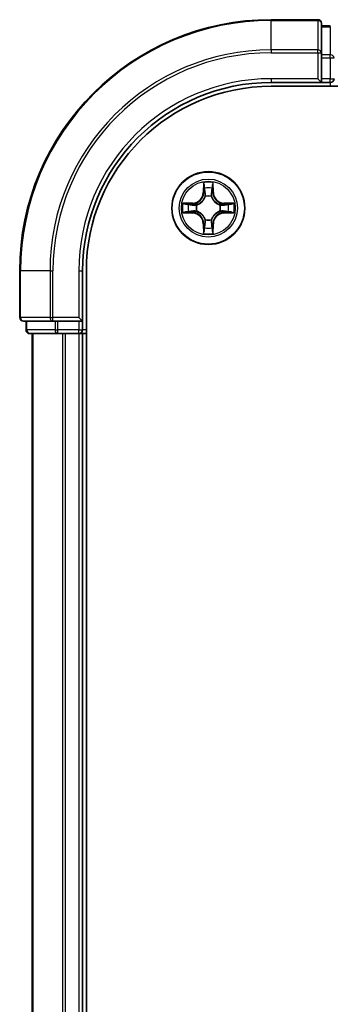
# Model space of a CAD drawing. Units: millimetres. Extents: x 36 to 6157, y 20 to 1144.
# Drawn here: x 1540 to 1565, y 968 to 1046 of the extents above; entities that cross this region are included whole.
import ezdxf

# ---------------------------------------------------------------- set-up
doc = ezdxf.new("R2010")
doc.units = ezdxf.units.MM
doc.header["$LTSCALE"] = 2.5
doc.layers.add('Visible (ISO)', color=7, linetype='Continuous', lineweight=35)
doc.layers.add('Visible Narrow (ISO)', color=7, linetype='Continuous', lineweight=25)

msp = doc.modelspace()

# ---------------------------------------------------------------- linework, layer by layer
at = {"layer": 'Visible (ISO)'}
for p, q in [((1563.9425, 1046.2289), (1560.2425, 1046.2289)), ((1564.2425, 1043.5883), (1564.2425, 1045.9289)), ((1564.9425, 1045.7289), (1564.2425, 1045.7289)), ((1564.2425, 1043.1875), (1564.2425, 1043.5883)), ((1564.2425, 1043.1875), (1564.2425, 1041.5289)), ((1560.2425, 1041.2289), (1564.2425, 1041.2289)), ((1563.9425, 1041.5289), (1564.2425, 1041.2289)), ((1564.2425, 1041.2289), (1564.2425, 1041.5289)), ((1564.2425, 1041.2289), (1564.9425, 1041.2289)), ((1560.2425, 1040.9289), (1720.2425, 1040.9289)), ((1540.2425, 1026.2289), (1540.2425, 1022.5289)), ((1545.2425, 1022.2289), (1545.2425, 1026.2289)), ((1545.5425, 906.2289), (1545.5425, 1026.2289)), ((1545.2425, 1022.2289), (1544.9425, 1022.5289)), ((1540.5425, 1022.2289), (1542.883, 1022.2289)), ((1540.7425, 1022.2289), (1540.7425, 1021.5289)), ((1542.883, 1022.2289), (1543.2838, 1022.2289)), ((1544.9425, 1022.2289), (1543.2838, 1022.2289)), ((1544.9425, 1022.2289), (1545.2425, 1022.2289)), ((1545.2425, 1021.5289), (1545.2425, 1022.2289)), ((1541.0425, 1021.2289), (1543.2838, 1021.2289)), ((1541.2425, 1021.2289), (1541.2425, 911.2289)), ((1543.2838, 1021.2289), (1543.6594, 1021.2289)), ((1543.6594, 1021.2289), (1543.883, 1021.2289)), ((1543.883, 1021.2289), (1544.9425, 1021.2289)), ((1544.9425, 1021.2289), (1545.2425, 1021.2289)), ((1545.2425, 911.2289), (1545.2425, 1021.2289)), ((1545.2425, 1021.2289), (1545.5425, 1021.2289))]:
    msp.add_line(p, q, dxfattribs=at)
msp.add_circle((1555.2425, 1031.2289), 2.9, dxfattribs=at)
for centre, radius, start, end in [((1560.2425, 1026.2289), 20, 90, 180), ((1563.9425, 1045.9289), 0.3, 0, 90), ((1560.2425, 1026.2289), 15, 90, 180), ((1564.9425, 1041.5289), 0.3, 270, 0), ((1560.2425, 1026.2289), 14.7, 90, 180), ((1540.5425, 1022.5289), 0.3, 180, 270), ((1541.0425, 1021.5289), 0.3, 180, 270), ((1544.9425, 1021.5289), 0.3, 270, 0)]:
    msp.add_arc(centre, radius, start, end, dxfattribs=at)
at = {"layer": 'Visible Narrow (ISO)'}
for p, q in [((1560.2425, 1046.1593), (1560.2425, 1046.2289)), ((1560.2425, 1046.1593), (1563.9425, 1046.1593)), ((1560.2425, 1043.8188), (1560.2425, 1046.1593)), ((1563.9425, 1046.1593), (1563.9425, 1046.2289)), ((1563.9425, 1046.1593), (1563.9425, 1043.8188)), ((1564.2425, 1045.6593), (1564.9425, 1045.6593)), ((1564.9425, 1045.6593), (1564.9425, 1045.7289)), ((1564.9425, 1045.6593), (1564.9425, 1043.418)), ((1563.9425, 1043.8188), (1560.2425, 1043.8188)), ((1560.2425, 1043.8188), (1560.2425, 1043.5883)), ((1560.2425, 1043.5883), (1563.9425, 1043.5883)), ((1563.9425, 1043.5883), (1563.9425, 1043.8188)), ((1563.9425, 1043.5883), (1563.9425, 1041.5289)), ((1563.9425, 1043.5883), (1564.2425, 1043.5883)), ((1564.9425, 1043.418), (1564.2425, 1043.418)), ((1564.2425, 1043.1875), (1564.9425, 1043.1875)), ((1564.9425, 1043.1875), (1564.9425, 1043.418)), ((1564.9425, 1043.1875), (1564.9425, 1041.5289)), ((1564.9425, 1043.1875), (1565.2425, 1043.1875)), ((1560.2425, 1041.5289), (1560.2425, 1041.2289)), ((1563.9425, 1041.5289), (1560.2425, 1041.5289)), ((1564.9425, 1041.5289), (1564.2425, 1041.5289)), ((1564.9425, 1041.2289), (1564.9425, 1041.5289)), ((1564.9425, 1041.5289), (1565.2425, 1041.5289)), ((1564.9425, 1041.2289), (1564.9425, 1040.9289)), ((1554.852, 1033.2516), (1554.8384, 1032.4721)), ((1554.8882, 1032.4712), (1554.8968, 1032.9612)), ((1555.5882, 1032.9612), (1555.5967, 1032.4712)), ((1555.6465, 1032.4721), (1555.6329, 1033.2516)), ((1554.8882, 1032.4712), (1554.8384, 1032.4721)), ((1554.8882, 1032.4712), (1554.9609, 1032.4699)), ((1555.0014, 1032.1451), (1554.9959, 1032.1658)), ((1555.489, 1032.1658), (1555.4836, 1032.1451)), ((1555.5967, 1032.4712), (1555.5241, 1032.4699)), ((1555.5967, 1032.4712), (1555.6465, 1032.4721)), ((1553.9993, 1031.6329), (1553.2198, 1031.6193)), ((1553.5101, 1031.5746), (1554.0001, 1031.5831)), ((1554.0001, 1031.5831), (1553.9993, 1031.6329)), ((1554.0001, 1031.5831), (1554.0014, 1031.5105)), ((1554.3056, 1031.4754), (1554.3262, 1031.47)), ((1554.3262, 1030.9878), (1554.3056, 1030.9823)), ((1556.1588, 1031.47), (1556.1794, 1031.4754)), ((1556.1794, 1030.9823), (1556.1588, 1030.9878)), ((1556.4848, 1031.5831), (1556.4835, 1031.5105)), ((1556.4848, 1031.5831), (1556.4857, 1031.6329)), ((1556.4848, 1031.5831), (1556.9749, 1031.5746)), ((1557.2652, 1031.6193), (1556.4857, 1031.6329)), ((1553.2198, 1030.8384), (1553.9993, 1030.8248)), ((1554.0001, 1030.8746), (1553.5101, 1030.8832)), ((1554.0001, 1030.8746), (1553.9993, 1030.8248)), ((1554.0001, 1030.8746), (1554.0014, 1030.9472)), ((1554.9959, 1030.2919), (1555.0014, 1030.3126)), ((1555.4836, 1030.3126), (1555.489, 1030.2919)), ((1556.4848, 1030.8746), (1556.4835, 1030.9472)), ((1556.9749, 1030.8832), (1556.4848, 1030.8746)), ((1556.4848, 1030.8746), (1556.4857, 1030.8248)), ((1556.4857, 1030.8248), (1557.2652, 1030.8384)), ((1554.8882, 1029.9865), (1554.8384, 1029.9857)), ((1554.8384, 1029.9857), (1554.852, 1029.2061)), ((1554.8882, 1029.9865), (1554.9609, 1029.9878)), ((1554.8968, 1029.4965), (1554.8882, 1029.9865)), ((1555.5967, 1029.9865), (1555.5241, 1029.9878)), ((1555.5967, 1029.9865), (1555.5882, 1029.4965)), ((1555.5967, 1029.9865), (1555.6465, 1029.9857)), ((1555.6329, 1029.2061), (1555.6465, 1029.9857)), ((1540.312, 1026.2289), (1540.2425, 1026.2289)), ((1540.312, 1022.5289), (1540.312, 1026.2289)), ((1542.6525, 1026.2289), (1540.312, 1026.2289)), ((1542.6525, 1026.2289), (1542.6525, 1022.5289)), ((1542.6525, 1026.2289), (1542.883, 1026.2289)), ((1542.883, 1022.5289), (1542.883, 1026.2289)), ((1544.9425, 1026.2289), (1545.2425, 1026.2289)), ((1544.9425, 1026.2289), (1544.9425, 1022.5289)), ((1540.2425, 1022.5289), (1540.312, 1022.5289)), ((1542.6525, 1022.5289), (1540.312, 1022.5289)), ((1542.6525, 1022.5289), (1542.883, 1022.5289)), ((1544.9425, 1022.5289), (1542.883, 1022.5289)), ((1542.883, 1022.2289), (1542.883, 1022.5289)), ((1540.812, 1021.5289), (1540.812, 1022.2289)), ((1543.0534, 1022.2289), (1543.0534, 1021.5289)), ((1543.2838, 1021.5289), (1543.2838, 1022.2289)), ((1544.9425, 1022.2289), (1544.9425, 1021.5289)), ((1540.7425, 1021.5289), (1540.812, 1021.5289)), ((1543.0534, 1021.5289), (1540.812, 1021.5289)), ((1541.312, 911.2289), (1541.312, 1021.2289)), ((1543.0534, 1021.5289), (1543.2838, 1021.5289)), ((1544.9425, 1021.5289), (1543.2838, 1021.5289)), ((1543.2838, 1021.2289), (1543.2838, 1021.5289)), ((1543.6525, 1021.2289), (1543.6525, 911.2289)), ((1543.883, 911.2289), (1543.883, 1021.2289)), ((1544.9425, 1021.5289), (1545.2425, 1021.5289)), ((1544.9425, 1021.2289), (1544.9425, 1021.5289)), ((1544.9425, 1021.2289), (1544.9425, 911.2289)), ((1545.5425, 1021.5289), (1545.2425, 1021.5289))]:
    msp.add_line(p, q, dxfattribs=at)
for radius in [2.8677, 2.3092, 2.1415]:
    msp.add_circle((1555.2425, 1031.2289), radius, dxfattribs=at)
for centre, radius, start, end in [((1560.2425, 1026.2289), 19.9305, 90, 180), ((1560.2425, 1026.2289), 17.59, 90, 180), ((1560.2425, 1026.2289), 17.3595, 90, 180), ((1560.2425, 1026.2289), 15.3, 90, 180), ((1555.2425, 1031.2289), 2.0601, 79.074582, 100.925418), ((1555.2425, 1031.2289), 1.6122, 79.692479, 100.307521), ((1553.9844, 1032.487), 0.8542, 271, 359), ((1553.9844, 1032.487), 0.904, 271, 359), ((1555.2425, 1031.2289), 0.9688, 75.258044, 104.741956), ((1555.2425, 1031.2289), 0.9475, 75.258044, 104.741956), ((1556.5006, 1032.487), 0.904, 181, 269), ((1556.5006, 1032.487), 0.8542, 181, 269), ((1555.2425, 1031.2289), 2.0601, 169.074582, 190.925418), ((1555.2425, 1031.2289), 1.6122, 169.692479, 190.307521), ((1555.2425, 1031.2289), 0.9688, 165.258044, 194.741956), ((1555.2425, 1031.2289), 0.9475, 165.258044, 194.741956), ((1555.2425, 1031.2289), 0.9475, 345.258044, 14.741956), ((1555.2425, 1031.2289), 0.9688, 345.258044, 14.741956), ((1555.2425, 1031.2289), 1.6122, 349.692479, 10.307521), ((1555.2425, 1031.2289), 2.0601, 349.074582, 10.925418), ((1553.9844, 1029.9707), 0.8542, 1, 89), ((1553.9844, 1029.9707), 0.904, 1, 89), ((1555.2425, 1031.2289), 0.9688, 255.258044, 284.741956), ((1555.2425, 1031.2289), 0.9475, 255.258044, 284.741956), ((1556.5006, 1029.9707), 0.904, 91, 179), ((1556.5006, 1029.9707), 0.8542, 91, 179), ((1555.2425, 1031.2289), 1.6122, 259.692479, 280.307521), ((1555.2425, 1031.2289), 2.0601, 259.074582, 280.925418)]:
    msp.add_arc(centre, radius, start, end, dxfattribs=at)
for centre, major_axis, ratio, start_param, end_param in [((1563.9425, 1045.9289), (0.3, 0), 0.7682213, 0, 1.5707963), ((1563.9425, 1043.5883), (0.3, 0), 0.7682213, 0, 1.5707963), ((1564.9425, 1043.1875), (0.3, 0), 0.7682213, 0, 1.5707963), ((1554.9466, 1032.9604), (-0.05, -0.002), 0.5485067, 4.7835784, 6.1787606), ((1554.962, 1032.7709), (-0.0494, -0.008), 0.8957402, 4.7304427, 6.0858658), ((1555.5229, 1032.7709), (0.0494, -0.008), 0.8957402, 0.1973195, 1.5527426), ((1555.5384, 1032.9604), (0.05, -0.002), 0.5485067, 0.1044247, 1.4996069), ((1555.0073, 1032.1224), (-0.0492, 0.0091), 0.8768464, 5.1032831, 6.100894), ((1555.0073, 1032.1224), (-0.0477, 0.0149), 0.4107012, 4.9644978, 6.1874495), ((1555.0107, 1032.469), (-0.0494, -0.008), 0.8957205, 4.7348377, 6.0858836), ((1555.4743, 1032.469), (0.0494, -0.008), 0.8957205, 0.1973017, 1.5483476), ((1555.4776, 1032.1224), (0.0477, 0.0149), 0.4107012, 0.0957358, 1.3186875), ((1555.4776, 1032.1224), (0.0492, 0.0091), 0.8768464, 0.1822914, 1.1799022), ((1553.511, 1031.5247), (0.002, 0.05), 0.5485067, 0.1044247, 1.4996069), ((1553.7004, 1031.5093), (0.008, 0.0494), 0.8957402, 0.1973195, 1.5527426), ((1554.0023, 1031.4607), (0.008, 0.0494), 0.8957205, 0.1973017, 1.5483476), ((1554.0023, 1030.997), (0.008, -0.0494), 0.8957205, 4.7348377, 6.0858836), ((1554.3489, 1031.464), (-0.0091, 0.0492), 0.8768464, 0.1822914, 1.1799022), ((1554.3489, 1030.9937), (-0.0091, -0.0492), 0.8768464, 5.1032831, 6.100894), ((1554.3489, 1031.464), (-0.0149, 0.0477), 0.4107012, 0.0957358, 1.3186875), ((1554.3489, 1030.9937), (-0.0149, -0.0477), 0.4107012, 4.9644978, 6.1874495), ((1556.1361, 1031.464), (0.0091, 0.0492), 0.8768464, 5.1032831, 6.100894), ((1556.1361, 1031.464), (0.0149, 0.0477), 0.4107012, 4.9644978, 6.1874495), ((1556.1361, 1030.9937), (0.0149, -0.0477), 0.4107012, 0.0957358, 1.3186875), ((1556.1361, 1030.9937), (0.0091, -0.0492), 0.8768464, 0.1822914, 1.1799022), ((1556.4827, 1031.4607), (-0.008, 0.0494), 0.8957205, 4.7348377, 6.0858836), ((1556.4827, 1030.997), (-0.008, -0.0494), 0.8957205, 0.1973017, 1.5483476), ((1556.7846, 1031.5093), (-0.008, 0.0494), 0.8957402, 4.7304427, 6.0858658), ((1556.974, 1031.5247), (-0.002, 0.05), 0.5485067, 4.7835784, 6.1787606), ((1553.511, 1030.933), (0.002, -0.05), 0.5485067, 4.7835784, 6.1787606), ((1553.7004, 1030.9484), (0.008, -0.0494), 0.8957402, 4.7304427, 6.0858658), ((1555.0073, 1030.3353), (-0.0492, -0.0091), 0.8768464, 0.1822914, 1.1799022), ((1555.0073, 1030.3353), (-0.0477, -0.0149), 0.4107012, 0.0957358, 1.3186875), ((1555.4776, 1030.3353), (0.0477, -0.0149), 0.4107012, 4.9644978, 6.1874495), ((1555.4776, 1030.3353), (0.0492, -0.0091), 0.8768464, 5.1032831, 6.100894), ((1556.7846, 1030.9484), (-0.008, -0.0494), 0.8957402, 0.1973195, 1.5527426), ((1556.974, 1030.933), (-0.002, -0.05), 0.5485067, 0.1044247, 1.4996069), ((1554.9466, 1029.4973), (-0.05, 0.002), 0.5485067, 0.1044247, 1.4996069), ((1554.962, 1029.6868), (-0.0494, 0.008), 0.8957402, 0.1973195, 1.5527426), ((1555.0107, 1029.9887), (-0.0494, 0.008), 0.8957205, 0.1973017, 1.5483476), ((1555.4743, 1029.9887), (0.0494, 0.008), 0.8957205, 4.7348377, 6.0858836), ((1555.5229, 1029.6868), (0.0494, 0.008), 0.8957402, 4.7304427, 6.0858658), ((1555.5384, 1029.4973), (0.05, 0.002), 0.5485067, 4.7835784, 6.1787606), ((1540.5425, 1022.5289), (0, -0.3), 0.7682213, 4.712389, 6.2831853), ((1542.883, 1022.5289), (0, -0.3), 0.7682213, 4.712389, 6.2831853), ((1541.0425, 1021.5289), (0, -0.3), 0.7682213, 4.712389, 6.2831853), ((1543.2838, 1021.5289), (0, -0.3), 0.7682213, 4.712389, 6.2831853)]:
    msp.add_ellipse(centre, major_axis=major_axis, ratio=ratio, start_param=start_param, end_param=end_param, dxfattribs=at)
for points, knots in [([(1554.9419, 1032.9876), (1554.9416, 1033.0026), (1554.9395, 1033.0181), (1554.9309, 1033.0591), (1554.9228, 1033.0847), (1554.9047, 1033.1334), (1554.895, 1033.1564), (1554.8742, 1033.2036), (1554.8631, 1033.2277), (1554.852, 1033.2516)], [0, 0, 0, 0, 0.005934038, 0.005934038, 0.0154285, 0.0154285, 0.023744988, 0.023744988, 0.032394303, 0.032394303, 0.032394303, 0.032394303]), ([(1554.852, 1033.2516), (1554.8576, 1033.2253), (1554.8631, 1033.1987), (1554.8735, 1033.1468), (1554.8783, 1033.1215), (1554.8873, 1033.0679), (1554.8914, 1033.0397), (1554.8956, 1032.9948), (1554.8966, 1032.9778), (1554.8968, 1032.9612)], [-0.032394303, -0.032394303, -0.032394303, -0.032394303, -0.023744988, -0.023744988, -0.0154285, -0.0154285, -0.005934038, -0.005934038, 0, 0, 0, 0]), ([(1554.8968, 1032.9612), (1554.8984, 1032.9209), (1554.9005, 1032.884), (1554.9057, 1032.8201), (1554.9088, 1032.793), (1554.9122, 1032.7718)], [0, 0, 0, 0, 0.014491423, 0.014491423, 0.028982846, 0.028982846, 0.028982846, 0.028982846]), ([(1554.9122, 1032.7718), (1554.9203, 1032.7215), (1554.9284, 1032.6712), (1554.9446, 1032.5706), (1554.9528, 1032.5202), (1554.9609, 1032.4699)], [0, 0, 0, 0, 0.034389927, 0.034389927, 0.068779854, 0.068779854, 0.068779854, 0.068779854]), ([(1554.954, 1032.815), (1554.951, 1032.8343), (1554.9484, 1032.859), (1554.9443, 1032.9172), (1554.9429, 1032.9508), (1554.9419, 1032.9876)], [-0.028982846, -0.028982846, -0.028982846, -0.028982846, -0.014491423, -0.014491423, 0, 0, 0, 0]), ([(1555.0024, 1032.5131), (1554.9944, 1032.5634), (1554.9863, 1032.6137), (1554.9702, 1032.7144), (1554.9621, 1032.7647), (1554.954, 1032.815)], [-0.068779854, -0.068779854, -0.068779854, -0.068779854, -0.034389927, -0.034389927, 0, 0, 0, 0]), ([(1555.5309, 1032.815), (1555.5229, 1032.7647), (1555.5148, 1032.7144), (1555.4987, 1032.6137), (1555.4906, 1032.5634), (1555.4825, 1032.5131)], [-0.068779854, -0.068779854, -0.068779854, -0.068779854, -0.034389927, -0.034389927, 0, 0, 0, 0]), ([(1555.5241, 1032.4699), (1555.5322, 1032.5202), (1555.5403, 1032.5706), (1555.5565, 1032.6712), (1555.5646, 1032.7215), (1555.5727, 1032.7718)], [0, 0, 0, 0, 0.034389927, 0.034389927, 0.068779854, 0.068779854, 0.068779854, 0.068779854]), ([(1555.543, 1032.9876), (1555.5421, 1032.951), (1555.5406, 1032.9176), (1555.5366, 1032.8593), (1555.534, 1032.8344), (1555.5309, 1032.815)], [-0.028982846, -0.028982846, -0.028982846, -0.028982846, -0.014585063, -0.014585063, 0, 0, 0, 0]), ([(1555.6329, 1033.2516), (1555.6195, 1033.2224), (1555.6058, 1033.193), (1555.5772, 1033.1265), (1555.5629, 1033.0897), (1555.5475, 1033.0311), (1555.5436, 1033.0089), (1555.543, 1032.9876)], [-0.000338329, -0.000338329, -0.000338329, -0.000338329, 0.010200936, 0.010200936, 0.02365019, 0.02365019, 0.032055974, 0.032055974, 0.032055974, 0.032055974]), ([(1555.5727, 1032.7718), (1555.5762, 1032.7932), (1555.5793, 1032.8205), (1555.5844, 1032.8845), (1555.5866, 1032.9211), (1555.5882, 1032.9612)], [0, 0, 0, 0, 0.014585063, 0.014585063, 0.028982846, 0.028982846, 0.028982846, 0.028982846]), ([(1555.5882, 1032.9612), (1555.5884, 1032.9846), (1555.5904, 1033.009), (1555.598, 1033.0735), (1555.6051, 1033.1139), (1555.6194, 1033.1871), (1555.6262, 1033.2195), (1555.6329, 1033.2516)], [-0.032055974, -0.032055974, -0.032055974, -0.032055974, -0.02365019, -0.02365019, -0.010200936, -0.010200936, 0.000338329, 0.000338329, 0.000338329, 0.000338329]), ([(1554.3262, 1031.47), (1554.3421, 1031.4751), (1554.3579, 1031.4807), (1554.4539, 1031.5172), (1554.533, 1031.5589), (1554.6557, 1031.6468), (1554.7014, 1031.6854), (1554.7436, 1031.7277), (1554.7859, 1031.77), (1554.8246, 1031.8156), (1554.9124, 1031.9383), (1554.9541, 1032.0174), (1554.9906, 1032.1134), (1554.9962, 1032.1293), (1555.0014, 1032.1451)], [-0.17486601, -0.17486601, -0.17486601, -0.17486601, -0.16940495, -0.16940495, -0.14167408, -0.14167408, -0.12434228, -0.12434228, -0.12434228, -0.10701048, -0.10701048, -0.07927961, -0.07927961, -0.07381855, -0.07381855, -0.07381855, -0.07381855]), ([(1554.9604, 1032.1392), (1554.9557, 1032.1241), (1554.9507, 1032.109), (1554.9174, 1032.0177), (1554.8796, 1031.9428), (1554.7994, 1031.8278), (1554.764, 1031.7853), (1554.725, 1031.7463), (1554.686, 1031.7073), (1554.6435, 1031.6719), (1554.5286, 1031.5918), (1554.4536, 1031.5539), (1554.3624, 1031.5207), (1554.3473, 1031.5156), (1554.3322, 1031.5109)], [0.07381855, 0.07381855, 0.07381855, 0.07381855, 0.07927961, 0.07927961, 0.10701048, 0.10701048, 0.12434228, 0.12434228, 0.12434228, 0.14167408, 0.14167408, 0.16940495, 0.16940495, 0.17486601, 0.17486601, 0.17486601, 0.17486601]), ([(1554.9609, 1032.4699), (1554.9725, 1032.4015), (1554.9771, 1032.3318), (1554.972, 1032.2207), (1554.9677, 1032.1804), (1554.9604, 1032.1392)], [0, 0, 0, 0, 0.049120627, 0.049120627, 0.07646536, 0.07646536, 0.07646536, 0.07646536]), ([(1554.9959, 1032.1658), (1555.0048, 1032.2091), (1555.0102, 1032.2514), (1555.0178, 1032.368), (1555.0139, 1032.4412), (1555.0024, 1032.5131)], [-0.07646536, -0.07646536, -0.07646536, -0.07646536, -0.049120627, -0.049120627, 0, 0, 0, 0]), ([(1555.4825, 1032.5131), (1555.471, 1032.4412), (1555.4672, 1032.368), (1555.4748, 1032.2514), (1555.4802, 1032.2091), (1555.489, 1032.1658)], [-0.098241255, -0.098241255, -0.098241255, -0.098241255, -0.049120627, -0.049120627, -0.021775894, -0.021775894, -0.021775894, -0.021775894]), ([(1555.4836, 1032.1451), (1555.4887, 1032.1293), (1555.4943, 1032.1134), (1555.5309, 1032.0174), (1555.5725, 1031.9383), (1555.6604, 1031.8156), (1555.6991, 1031.77), (1555.7413, 1031.7277), (1555.7836, 1031.6854), (1555.8292, 1031.6468), (1555.9519, 1031.5589), (1556.031, 1031.5172), (1556.127, 1031.4807), (1556.1429, 1031.4751), (1556.1588, 1031.47)], [-0.17486601, -0.17486601, -0.17486601, -0.17486601, -0.16940495, -0.16940495, -0.14167408, -0.14167408, -0.12434228, -0.12434228, -0.12434228, -0.10701048, -0.10701048, -0.07927961, -0.07927961, -0.07381855, -0.07381855, -0.07381855, -0.07381855]), ([(1555.5245, 1032.1392), (1555.5173, 1032.1804), (1555.513, 1032.2207), (1555.5079, 1032.3318), (1555.5125, 1032.4015), (1555.5241, 1032.4699)], [0.021775894, 0.021775894, 0.021775894, 0.021775894, 0.049120627, 0.049120627, 0.098241255, 0.098241255, 0.098241255, 0.098241255]), ([(1556.1528, 1031.5109), (1556.1377, 1031.5156), (1556.1226, 1031.5207), (1556.0314, 1031.5539), (1555.9564, 1031.5918), (1555.8414, 1031.6719), (1555.7989, 1031.7073), (1555.7599, 1031.7463), (1555.7209, 1031.7853), (1555.6856, 1031.8278), (1555.6054, 1031.9428), (1555.5675, 1032.0177), (1555.5343, 1032.109), (1555.5292, 1032.1241), (1555.5245, 1032.1392)], [0.07381855, 0.07381855, 0.07381855, 0.07381855, 0.07927961, 0.07927961, 0.10701048, 0.10701048, 0.12434228, 0.12434228, 0.12434228, 0.14167408, 0.14167408, 0.16940495, 0.16940495, 0.17486601, 0.17486601, 0.17486601, 0.17486601]), ([(1553.5101, 1031.5746), (1553.4867, 1031.5748), (1553.4623, 1031.5768), (1553.3979, 1031.5844), (1553.3575, 1031.5915), (1553.2842, 1031.6057), (1553.2518, 1031.6126), (1553.2198, 1031.6193)], [-0.032055974, -0.032055974, -0.032055974, -0.032055974, -0.02365019, -0.02365019, -0.010200936, -0.010200936, 0.000338329, 0.000338329, 0.000338329, 0.000338329]), ([(1553.2198, 1031.6193), (1553.2489, 1031.6058), (1553.2783, 1031.5922), (1553.3449, 1031.5636), (1553.3816, 1031.5493), (1553.4402, 1031.5339), (1553.4624, 1031.5299), (1553.4838, 1031.5294)], [-0.000338329, -0.000338329, -0.000338329, -0.000338329, 0.010200936, 0.010200936, 0.02365019, 0.02365019, 0.032055974, 0.032055974, 0.032055974, 0.032055974]), ([(1553.4838, 1031.5294), (1553.5203, 1031.5285), (1553.5537, 1031.527), (1553.612, 1031.523), (1553.6369, 1031.5204), (1553.6563, 1031.5173)], [-0.028982846, -0.028982846, -0.028982846, -0.028982846, -0.014585063, -0.014585063, 0, 0, 0, 0]), ([(1553.6995, 1031.5591), (1553.6782, 1031.5625), (1553.6509, 1031.5656), (1553.5868, 1031.5708), (1553.5502, 1031.5729), (1553.5101, 1031.5746)], [0, 0, 0, 0, 0.014585063, 0.014585063, 0.028982846, 0.028982846, 0.028982846, 0.028982846]), ([(1553.6563, 1031.5173), (1553.7066, 1031.5092), (1553.757, 1031.5012), (1553.8576, 1031.485), (1553.9079, 1031.477), (1553.9583, 1031.4689)], [-0.068779854, -0.068779854, -0.068779854, -0.068779854, -0.034389927, -0.034389927, 0, 0, 0, 0]), ([(1553.9583, 1030.9888), (1553.9079, 1030.9807), (1553.8576, 1030.9727), (1553.757, 1030.9565), (1553.7066, 1030.9485), (1553.6563, 1030.9404)], [-0.068779854, -0.068779854, -0.068779854, -0.068779854, -0.034389927, -0.034389927, 0, 0, 0, 0]), ([(1554.0014, 1031.5105), (1553.9511, 1031.5186), (1553.9008, 1031.5267), (1553.8001, 1031.5429), (1553.7498, 1031.551), (1553.6995, 1031.5591)], [0, 0, 0, 0, 0.034389927, 0.034389927, 0.068779854, 0.068779854, 0.068779854, 0.068779854]), ([(1553.9583, 1031.4689), (1554.0301, 1031.4574), (1554.1033, 1031.4535), (1554.22, 1031.4611), (1554.2622, 1031.4666), (1554.3056, 1031.4754)], [-0.098241255, -0.098241255, -0.098241255, -0.098241255, -0.049120627, -0.049120627, -0.021775894, -0.021775894, -0.021775894, -0.021775894]), ([(1554.3056, 1030.9823), (1554.2622, 1030.9911), (1554.22, 1030.9966), (1554.1033, 1031.0042), (1554.0301, 1031.0003), (1553.9583, 1030.9888)], [-0.07646536, -0.07646536, -0.07646536, -0.07646536, -0.049120627, -0.049120627, 0, 0, 0, 0]), ([(1554.3322, 1031.5109), (1554.2909, 1031.5036), (1554.2506, 1031.4994), (1554.1395, 1031.4943), (1554.0698, 1031.4988), (1554.0014, 1031.5105)], [0.021775894, 0.021775894, 0.021775894, 0.021775894, 0.049120627, 0.049120627, 0.098241255, 0.098241255, 0.098241255, 0.098241255]), ([(1554.0014, 1030.9472), (1554.0698, 1030.9589), (1554.1395, 1030.9635), (1554.2506, 1030.9583), (1554.2909, 1030.9541), (1554.3322, 1030.9468)], [0, 0, 0, 0, 0.049120627, 0.049120627, 0.07646536, 0.07646536, 0.07646536, 0.07646536]), ([(1555.0014, 1030.3126), (1554.9962, 1030.3285), (1554.9906, 1030.3443), (1554.9541, 1030.4403), (1554.9124, 1030.5194), (1554.8246, 1030.6421), (1554.7859, 1030.6878), (1554.7436, 1030.73), (1554.7014, 1030.7723), (1554.6557, 1030.8109), (1554.533, 1030.8988), (1554.4539, 1030.9405), (1554.3579, 1030.977), (1554.3421, 1030.9826), (1554.3262, 1030.9878)], [-0.17486601, -0.17486601, -0.17486601, -0.17486601, -0.16940495, -0.16940495, -0.14167408, -0.14167408, -0.12434228, -0.12434228, -0.12434228, -0.10701048, -0.10701048, -0.07927961, -0.07927961, -0.07381855, -0.07381855, -0.07381855, -0.07381855]), ([(1556.1588, 1030.9878), (1556.1429, 1030.9826), (1556.127, 1030.977), (1556.031, 1030.9405), (1555.9519, 1030.8988), (1555.8292, 1030.8109), (1555.7836, 1030.7723), (1555.7413, 1030.73), (1555.6991, 1030.6878), (1555.6604, 1030.6421), (1555.5725, 1030.5194), (1555.5309, 1030.4403), (1555.4943, 1030.3443), (1555.4887, 1030.3285), (1555.4836, 1030.3126)], [-0.17486601, -0.17486601, -0.17486601, -0.17486601, -0.16940495, -0.16940495, -0.14167408, -0.14167408, -0.12434228, -0.12434228, -0.12434228, -0.10701048, -0.10701048, -0.07927961, -0.07927961, -0.07381855, -0.07381855, -0.07381855, -0.07381855]), ([(1556.4835, 1031.5105), (1556.4151, 1031.4988), (1556.3455, 1031.4943), (1556.2343, 1031.4994), (1556.194, 1031.5036), (1556.1528, 1031.5109)], [0, 0, 0, 0, 0.049120627, 0.049120627, 0.07646536, 0.07646536, 0.07646536, 0.07646536]), ([(1556.1528, 1030.9468), (1556.194, 1030.9541), (1556.2343, 1030.9583), (1556.3455, 1030.9635), (1556.4151, 1030.9589), (1556.4835, 1030.9472)], [0.021775894, 0.021775894, 0.021775894, 0.021775894, 0.049120627, 0.049120627, 0.098241255, 0.098241255, 0.098241255, 0.098241255]), ([(1556.1794, 1031.4754), (1556.2227, 1031.4666), (1556.265, 1031.4611), (1556.3817, 1031.4535), (1556.4548, 1031.4574), (1556.5267, 1031.4689)], [-0.07646536, -0.07646536, -0.07646536, -0.07646536, -0.049120627, -0.049120627, 0, 0, 0, 0]), ([(1556.5267, 1030.9888), (1556.4548, 1031.0003), (1556.3817, 1031.0042), (1556.265, 1030.9966), (1556.2227, 1030.9911), (1556.1794, 1030.9823)], [-0.098241255, -0.098241255, -0.098241255, -0.098241255, -0.049120627, -0.049120627, -0.021775894, -0.021775894, -0.021775894, -0.021775894]), ([(1556.7854, 1031.5591), (1556.7351, 1031.551), (1556.6848, 1031.5429), (1556.5842, 1031.5267), (1556.5339, 1031.5186), (1556.4835, 1031.5105)], [0, 0, 0, 0, 0.034389927, 0.034389927, 0.068779854, 0.068779854, 0.068779854, 0.068779854]), ([(1556.5267, 1031.4689), (1556.577, 1031.477), (1556.6273, 1031.485), (1556.728, 1031.5012), (1556.7783, 1031.5092), (1556.8286, 1031.5173)], [-0.068779854, -0.068779854, -0.068779854, -0.068779854, -0.034389927, -0.034389927, 0, 0, 0, 0]), ([(1556.8286, 1030.9404), (1556.7783, 1030.9485), (1556.728, 1030.9565), (1556.6273, 1030.9727), (1556.577, 1030.9807), (1556.5267, 1030.9888)], [-0.068779854, -0.068779854, -0.068779854, -0.068779854, -0.034389927, -0.034389927, 0, 0, 0, 0]), ([(1556.9749, 1031.5746), (1556.9345, 1031.5729), (1556.8977, 1031.5708), (1556.8337, 1031.5656), (1556.8066, 1031.5625), (1556.7854, 1031.5591)], [0, 0, 0, 0, 0.014491423, 0.014491423, 0.028982846, 0.028982846, 0.028982846, 0.028982846]), ([(1556.8286, 1031.5173), (1556.8479, 1031.5204), (1556.8726, 1031.5229), (1556.9308, 1031.527), (1556.9644, 1031.5285), (1557.0012, 1031.5294)], [-0.028982846, -0.028982846, -0.028982846, -0.028982846, -0.014491423, -0.014491423, 0, 0, 0, 0]), ([(1557.2652, 1031.6193), (1557.2389, 1031.6138), (1557.2124, 1031.6082), (1557.1604, 1031.5978), (1557.1351, 1031.593), (1557.0815, 1031.584), (1557.0534, 1031.58), (1557.0084, 1031.5758), (1556.9914, 1031.5747), (1556.9749, 1031.5746)], [-0.032394303, -0.032394303, -0.032394303, -0.032394303, -0.023744988, -0.023744988, -0.0154285, -0.0154285, -0.005934038, -0.005934038, 0, 0, 0, 0]), ([(1557.0012, 1031.5294), (1557.0162, 1031.5298), (1557.0317, 1031.5319), (1557.0727, 1031.5404), (1557.0983, 1031.5485), (1557.147, 1031.5666), (1557.17, 1031.5763), (1557.2172, 1031.5971), (1557.2413, 1031.6082), (1557.2652, 1031.6193)], [0, 0, 0, 0, 0.005934038, 0.005934038, 0.0154285, 0.0154285, 0.023744988, 0.023744988, 0.032394303, 0.032394303, 0.032394303, 0.032394303]), ([(1553.4838, 1030.9283), (1553.4687, 1030.9279), (1553.4532, 1030.9258), (1553.4123, 1030.9173), (1553.3867, 1030.9092), (1553.338, 1030.8911), (1553.3149, 1030.8814), (1553.2678, 1030.8606), (1553.2437, 1030.8495), (1553.2198, 1030.8384)], [0, 0, 0, 0, 0.005934038, 0.005934038, 0.0154285, 0.0154285, 0.023744988, 0.023744988, 0.032394303, 0.032394303, 0.032394303, 0.032394303]), ([(1553.2198, 1030.8384), (1553.2461, 1030.8439), (1553.2726, 1030.8495), (1553.3245, 1030.8599), (1553.3499, 1030.8647), (1553.4034, 1030.8737), (1553.4316, 1030.8777), (1553.4766, 1030.8819), (1553.4936, 1030.883), (1553.5101, 1030.8832)], [-0.032394303, -0.032394303, -0.032394303, -0.032394303, -0.023744988, -0.023744988, -0.0154285, -0.0154285, -0.005934038, -0.005934038, 0, 0, 0, 0]), ([(1553.6563, 1030.9404), (1553.637, 1030.9373), (1553.6124, 1030.9348), (1553.5541, 1030.9307), (1553.5206, 1030.9292), (1553.4838, 1030.9283)], [-0.028982846, -0.028982846, -0.028982846, -0.028982846, -0.014491423, -0.014491423, 0, 0, 0, 0]), ([(1553.5101, 1030.8832), (1553.5504, 1030.8848), (1553.5873, 1030.8869), (1553.6512, 1030.8921), (1553.6783, 1030.8952), (1553.6995, 1030.8986)], [0, 0, 0, 0, 0.014491423, 0.014491423, 0.028982846, 0.028982846, 0.028982846, 0.028982846]), ([(1553.6995, 1030.8986), (1553.7498, 1030.9067), (1553.8001, 1030.9148), (1553.9008, 1030.931), (1553.9511, 1030.9391), (1554.0014, 1030.9472)], [0, 0, 0, 0, 0.034389927, 0.034389927, 0.068779854, 0.068779854, 0.068779854, 0.068779854]), ([(1554.3322, 1030.9468), (1554.3473, 1030.9421), (1554.3624, 1030.937), (1554.4536, 1030.9038), (1554.5286, 1030.8659), (1554.6435, 1030.7858), (1554.686, 1030.7504), (1554.725, 1030.7114), (1554.764, 1030.6724), (1554.7994, 1030.6299), (1554.8796, 1030.5149), (1554.9174, 1030.44), (1554.9507, 1030.3487), (1554.9557, 1030.3337), (1554.9604, 1030.3185)], [0.07381855, 0.07381855, 0.07381855, 0.07381855, 0.07927961, 0.07927961, 0.10701048, 0.10701048, 0.12434228, 0.12434228, 0.12434228, 0.14167408, 0.14167408, 0.16940495, 0.16940495, 0.17486601, 0.17486601, 0.17486601, 0.17486601]), ([(1554.9604, 1030.3185), (1554.9677, 1030.2773), (1554.972, 1030.237), (1554.9771, 1030.1259), (1554.9725, 1030.0562), (1554.9609, 1029.9878)], [0.021775894, 0.021775894, 0.021775894, 0.021775894, 0.049120627, 0.049120627, 0.098241255, 0.098241255, 0.098241255, 0.098241255]), ([(1555.0024, 1029.9446), (1555.0139, 1030.0165), (1555.0178, 1030.0897), (1555.0102, 1030.2063), (1555.0048, 1030.2486), (1554.9959, 1030.2919)], [-0.098241255, -0.098241255, -0.098241255, -0.098241255, -0.049120627, -0.049120627, -0.021775894, -0.021775894, -0.021775894, -0.021775894]), ([(1555.489, 1030.2919), (1555.4802, 1030.2486), (1555.4748, 1030.2063), (1555.4672, 1030.0897), (1555.471, 1030.0165), (1555.4825, 1029.9446)], [-0.07646536, -0.07646536, -0.07646536, -0.07646536, -0.049120627, -0.049120627, 0, 0, 0, 0]), ([(1555.5241, 1029.9878), (1555.5125, 1030.0562), (1555.5079, 1030.1259), (1555.513, 1030.237), (1555.5173, 1030.2773), (1555.5245, 1030.3185)], [0, 0, 0, 0, 0.049120627, 0.049120627, 0.07646536, 0.07646536, 0.07646536, 0.07646536]), ([(1555.5245, 1030.3185), (1555.5292, 1030.3337), (1555.5343, 1030.3487), (1555.5675, 1030.44), (1555.6054, 1030.5149), (1555.6856, 1030.6299), (1555.7209, 1030.6724), (1555.7599, 1030.7114), (1555.7989, 1030.7504), (1555.8414, 1030.7858), (1555.9564, 1030.8659), (1556.0314, 1030.9038), (1556.1226, 1030.937), (1556.1377, 1030.9421), (1556.1528, 1030.9468)], [0.07381855, 0.07381855, 0.07381855, 0.07381855, 0.07927961, 0.07927961, 0.10701048, 0.10701048, 0.12434228, 0.12434228, 0.12434228, 0.14167408, 0.14167408, 0.16940495, 0.16940495, 0.17486601, 0.17486601, 0.17486601, 0.17486601]), ([(1556.4835, 1030.9472), (1556.5339, 1030.9391), (1556.5842, 1030.931), (1556.6848, 1030.9148), (1556.7351, 1030.9067), (1556.7854, 1030.8986)], [0, 0, 0, 0, 0.034389927, 0.034389927, 0.068779854, 0.068779854, 0.068779854, 0.068779854]), ([(1556.7854, 1030.8986), (1556.8068, 1030.8952), (1556.8341, 1030.8921), (1556.8981, 1030.8869), (1556.9348, 1030.8848), (1556.9749, 1030.8832)], [0, 0, 0, 0, 0.014585063, 0.014585063, 0.028982846, 0.028982846, 0.028982846, 0.028982846]), ([(1557.0012, 1030.9283), (1556.9646, 1030.9292), (1556.9313, 1030.9307), (1556.8729, 1030.9347), (1556.848, 1030.9373), (1556.8286, 1030.9404)], [-0.028982846, -0.028982846, -0.028982846, -0.028982846, -0.014585063, -0.014585063, 0, 0, 0, 0]), ([(1556.9749, 1030.8832), (1556.9983, 1030.8829), (1557.0227, 1030.8809), (1557.0871, 1030.8733), (1557.1275, 1030.8662), (1557.2007, 1030.852), (1557.2331, 1030.8452), (1557.2652, 1030.8384)], [-0.032055974, -0.032055974, -0.032055974, -0.032055974, -0.02365019, -0.02365019, -0.010200936, -0.010200936, 0.000338329, 0.000338329, 0.000338329, 0.000338329]), ([(1557.2652, 1030.8384), (1557.2361, 1030.8519), (1557.2066, 1030.8655), (1557.1401, 1030.8941), (1557.1033, 1030.9084), (1557.0447, 1030.9238), (1557.0225, 1030.9278), (1557.0012, 1030.9283)], [-0.000338329, -0.000338329, -0.000338329, -0.000338329, 0.010200936, 0.010200936, 0.02365019, 0.02365019, 0.032055974, 0.032055974, 0.032055974, 0.032055974]), ([(1554.8968, 1029.4965), (1554.8965, 1029.4731), (1554.8946, 1029.4487), (1554.8869, 1029.3842), (1554.8798, 1029.3438), (1554.8656, 1029.2706), (1554.8588, 1029.2382), (1554.852, 1029.2061)], [-0.032055974, -0.032055974, -0.032055974, -0.032055974, -0.02365019, -0.02365019, -0.010200936, -0.010200936, 0.000338329, 0.000338329, 0.000338329, 0.000338329]), ([(1554.852, 1029.2061), (1554.8655, 1029.2353), (1554.8791, 1029.2647), (1554.9077, 1029.3312), (1554.922, 1029.368), (1554.9374, 1029.4266), (1554.9414, 1029.4488), (1554.9419, 1029.4701)], [-0.000338329, -0.000338329, -0.000338329, -0.000338329, 0.010200936, 0.010200936, 0.02365019, 0.02365019, 0.032055974, 0.032055974, 0.032055974, 0.032055974]), ([(1554.9122, 1029.6859), (1554.9088, 1029.6646), (1554.9057, 1029.6373), (1554.9005, 1029.5732), (1554.8984, 1029.5366), (1554.8968, 1029.4965)], [0, 0, 0, 0, 0.014585063, 0.014585063, 0.028982846, 0.028982846, 0.028982846, 0.028982846]), ([(1554.9609, 1029.9878), (1554.9528, 1029.9375), (1554.9446, 1029.8872), (1554.9284, 1029.7865), (1554.9203, 1029.7362), (1554.9122, 1029.6859)], [0, 0, 0, 0, 0.034389927, 0.034389927, 0.068779854, 0.068779854, 0.068779854, 0.068779854]), ([(1554.9419, 1029.4701), (1554.9428, 1029.5067), (1554.9443, 1029.5401), (1554.9484, 1029.5984), (1554.9509, 1029.6233), (1554.954, 1029.6427)], [-0.028982846, -0.028982846, -0.028982846, -0.028982846, -0.014585063, -0.014585063, 0, 0, 0, 0]), ([(1554.954, 1029.6427), (1554.9621, 1029.693), (1554.9702, 1029.7433), (1554.9863, 1029.844), (1554.9944, 1029.8943), (1555.0024, 1029.9446)], [-0.068779854, -0.068779854, -0.068779854, -0.068779854, -0.034389927, -0.034389927, 0, 0, 0, 0]), ([(1555.4825, 1029.9446), (1555.4906, 1029.8943), (1555.4987, 1029.844), (1555.5148, 1029.7433), (1555.5229, 1029.693), (1555.5309, 1029.6427)], [-0.068779854, -0.068779854, -0.068779854, -0.068779854, -0.034389927, -0.034389927, 0, 0, 0, 0]), ([(1555.5727, 1029.6859), (1555.5646, 1029.7362), (1555.5565, 1029.7865), (1555.5403, 1029.8872), (1555.5322, 1029.9375), (1555.5241, 1029.9878)], [0, 0, 0, 0, 0.034389927, 0.034389927, 0.068779854, 0.068779854, 0.068779854, 0.068779854]), ([(1555.5309, 1029.6427), (1555.534, 1029.6234), (1555.5366, 1029.5987), (1555.5406, 1029.5405), (1555.5421, 1029.5069), (1555.543, 1029.4701)], [-0.028982846, -0.028982846, -0.028982846, -0.028982846, -0.014491423, -0.014491423, 0, 0, 0, 0]), ([(1555.543, 1029.4701), (1555.5434, 1029.4551), (1555.5455, 1029.4396), (1555.554, 1029.3986), (1555.5622, 1029.373), (1555.5803, 1029.3243), (1555.5899, 1029.3013), (1555.6107, 1029.2541), (1555.6219, 1029.23), (1555.6329, 1029.2061)], [0, 0, 0, 0, 0.005934038, 0.005934038, 0.0154285, 0.0154285, 0.023744988, 0.023744988, 0.032394303, 0.032394303, 0.032394303, 0.032394303]), ([(1555.5882, 1029.4965), (1555.5866, 1029.5368), (1555.5844, 1029.5737), (1555.5792, 1029.6376), (1555.5761, 1029.6647), (1555.5727, 1029.6859)], [0, 0, 0, 0, 0.014491423, 0.014491423, 0.028982846, 0.028982846, 0.028982846, 0.028982846]), ([(1555.6329, 1029.2061), (1555.6274, 1029.2324), (1555.6218, 1029.259), (1555.6114, 1029.3109), (1555.6066, 1029.3362), (1555.5976, 1029.3898), (1555.5936, 1029.418), (1555.5894, 1029.4629), (1555.5884, 1029.48), (1555.5882, 1029.4965)], [-0.032394303, -0.032394303, -0.032394303, -0.032394303, -0.023744988, -0.023744988, -0.0154285, -0.0154285, -0.005934038, -0.005934038, 0, 0, 0, 0])]:
    msp.add_open_spline(points, degree=3, knots=knots, dxfattribs=at)

doc.saveas('drawing.dxf')
